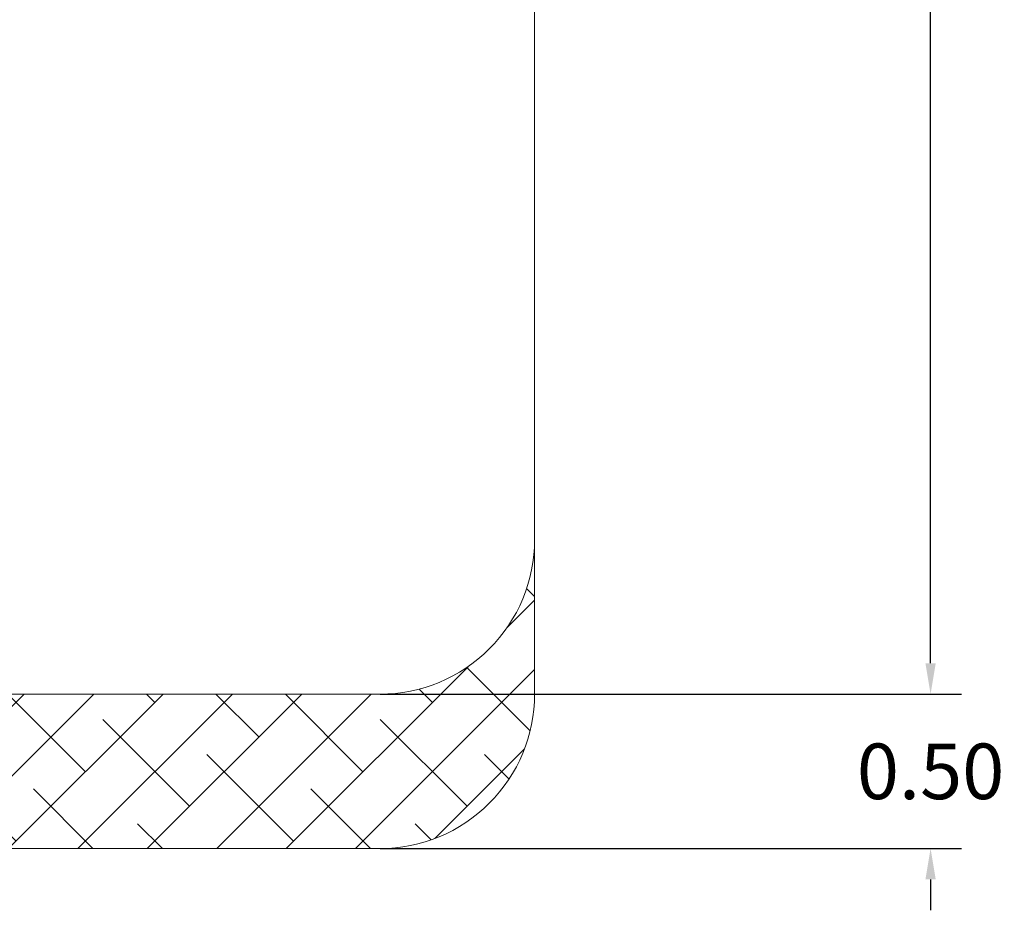
# Model space of a CAD drawing. Units: millimetres. Extents: x -1.1 to 12.6, y 1 to 15.8.
# Drawn here: x 6.7 to 9.9, y 1 to 3.9 of the extents above; entities that cross this region are included whole.
import ezdxf

# ---------------------------------------------------------------- set-up
doc = ezdxf.new("R2010")
doc.units = ezdxf.units.MM
doc.header["$MEASUREMENT"] = 0
doc.linetypes.add('ACAD_ISO02W100', pattern=[15, 12, -3])
doc.layers.get('0').update_dxf_attribs({"lineweight": 0})
doc.layers.get('Defpoints').update_dxf_attribs({"lineweight": 5})
doc.layers.add('DIASTASEIS', color=253, linetype='Continuous', lineweight=5)
doc.layers.add('ORIA ASFALEIAS', color=157, linetype='Continuous', lineweight=5)
doc.styles.get("Standard").update_dxf_attribs({"font": 'ARIALN.TTF'})
doc.dimstyles.get("Standard").update_dxf_attribs({"dimtxt": 0.18, "dimasz": 0.1, "dimexe": 0.1, "dimexo": 0, "dimgap": 0.09, "dimtad": 0, "dimtih": 1, "dimtoh": 1, "dimzin": 0, "dimdsep": 46, "dimtxsty": 'Standard', "dimcen": 0.09, "dimadec": 0, "dimazin": 0, "dimtfac": 1, "dimtofl": 0, "dimtmove": 0, "dimatfit": 3, "dimfxl": 1, "dimtolj": 1, "dimtzin": 0, "dimarcsym": 0})

# ---------------------------------------------------------------- blocks, each defined once
blk = doc.blocks.new('*D32')
at = {"layer": 'Defpoints', "color": 0, "linetype": 'ACAD_ISO02W100'}
for p in [(7.8643, 8.7186), (7.8371, 1.7194), (9.6181, 1.7194)]:
    blk.add_point(p, dxfattribs=at)
at = {"layer": 'DIASTASEIS', "color": 0, "lineweight": -2}
for p, q in [((7.8643, 8.7186), (9.7181, 8.7186)), ((9.6181, 8.6186), (9.6181, 5.3963)), ((9.6181, 1.8194), (9.6181, 5.0325)), ((7.8371, 1.7194), (9.7181, 1.7194))]:
    blk.add_line(p, q, dxfattribs=at)
at = {"layer": 'DIASTASEIS', "color": 0, "linetype": 'ACAD_ISO02W100'}
for points in [[(9.6348, 8.6186), (9.6014, 8.6186), (9.6181, 8.7186)], [(9.6014, 1.8194), (9.6348, 1.8194), (9.6181, 1.7194)]]:
    blk.add_solid(points, dxfattribs=at)
at = {"layer": 'DIASTASEIS', "color": 0, "linetype": 'ACAD_ISO02W100', "insert": (9.6181, 5.2144), "char_height": 0.18, "attachment_point": 5}
blk.add_mtext('\\A1;7.00', dxfattribs=at)
blk = doc.blocks.new('*D35')
at = {"layer": 'Defpoints', "color": 0, "linetype": 'ACAD_ISO02W100'}
for p in [(7.8366, 1.7194), (7.8366, 1.2194), (9.6181, 1.2194)]:
    blk.add_point(p, dxfattribs=at)
at = {"layer": 'DIASTASEIS', "color": 0, "lineweight": -2}
for p, q in [((9.6181, 1.8194), (9.6181, 1.9194)), ((7.8366, 1.7194), (9.7181, 1.7194)), ((7.8366, 1.2194), (9.7181, 1.2194)), ((9.6181, 1.1194), (9.6181, 1.0194))]:
    blk.add_line(p, q, dxfattribs=at)
at = {"layer": 'DIASTASEIS', "color": 0, "linetype": 'ACAD_ISO02W100'}
for points in [[(9.6014, 1.8194), (9.6348, 1.8194), (9.6181, 1.7194)], [(9.6348, 1.1194), (9.6014, 1.1194), (9.6181, 1.2194)]]:
    blk.add_solid(points, dxfattribs=at)
at = {"layer": 'DIASTASEIS', "color": 0, "linetype": 'ACAD_ISO02W100', "insert": (9.6181, 1.4694), "char_height": 0.18, "attachment_point": 5}
blk.add_mtext('\\A1;0.50', dxfattribs=at)
blk = doc.blocks.new('HATCH K004')
at = {"layer": 'ORIA ASFALEIAS'}
h = blk.add_hatch(dxfattribs=at)
h.set_pattern_fill('ANSI38', color=256, scale=0.05)
h.set_pattern_definition([(45, (-1.19913, 0.57012), (-0.1122532, 0.1122532), []), (135, (-1.19913, 0.57012), (-0.3367596, 0.1122532), [0.396875, -0.238125])])
edge = h.paths.add_edge_path()
edge.add_arc((3.0734, 1.8157), 0.5, 180, 270)
edge.add_line((3.0734, 1.3157), (6.8234, 1.3157))
edge.add_arc((6.8234, 1.8157), 0.5, 270, 0)
edge.add_line((7.3234, 1.8157), (7.3234, 2.3157))
edge.add_arc((6.8234, 2.3157), 0.5, 270, 360, ccw=False)
edge.add_line((6.8234, 1.8157), (3.0734, 1.8157))
edge.add_arc((3.0734, 2.3157), 0.5, 180, 270, ccw=False)
edge.add_line((2.5734, 2.3157), (2.5734, 1.8157))
blk.add_line((7.3234, 8.3157), (7.3234, 2.3157), dxfattribs=at)
blk.add_lwpolyline([(2.5734, 1.8157, 0.414214), (3.0734, 1.3157), (6.8234, 1.3157, 0.414214), (7.3234, 1.8157), (7.3234, 2.3157, -0.414214), (6.8234, 1.8157), (3.0734, 1.8157, -0.414214), (2.5734, 2.3157)], format="xyb", close=True, dxfattribs=at)
blk = doc.blocks.new('K004A')
at = {"layer": 'ORIA ASFALEIAS'}
blk.add_blockref('HATCH K004', (11.3364, -0.0963), dxfattribs=at)

msp = doc.modelspace()

# ---------------------------------------------------------------- block references
msp.add_blockref('K004A', (-10.3232, 0))

# ---------------------------------------------------------------- dimensions: what is measured, and where the dimension line sits
at = {"layer": 'DIASTASEIS'}
for base, p1, p2, picture, middle in [((9.6181, 1.7194), (7.8643, 8.7186), (7.8371, 1.7194), '*D32', (9.6181, 5.2144)), ((9.6181, 1.2194), (7.8366, 1.7194), (7.8366, 1.2194), '*D35', (9.6181, 1.4694))]:
    dim = msp.add_linear_dim(base=base, p1=p1, p2=p2, angle=90, dimstyle='Standard', dxfattribs=at)
    dim.commit()
    dim.dimension.update_dxf_attribs({"geometry": picture, "text_midpoint": middle, "dimtype": 160})

doc.saveas('drawing.dxf')
